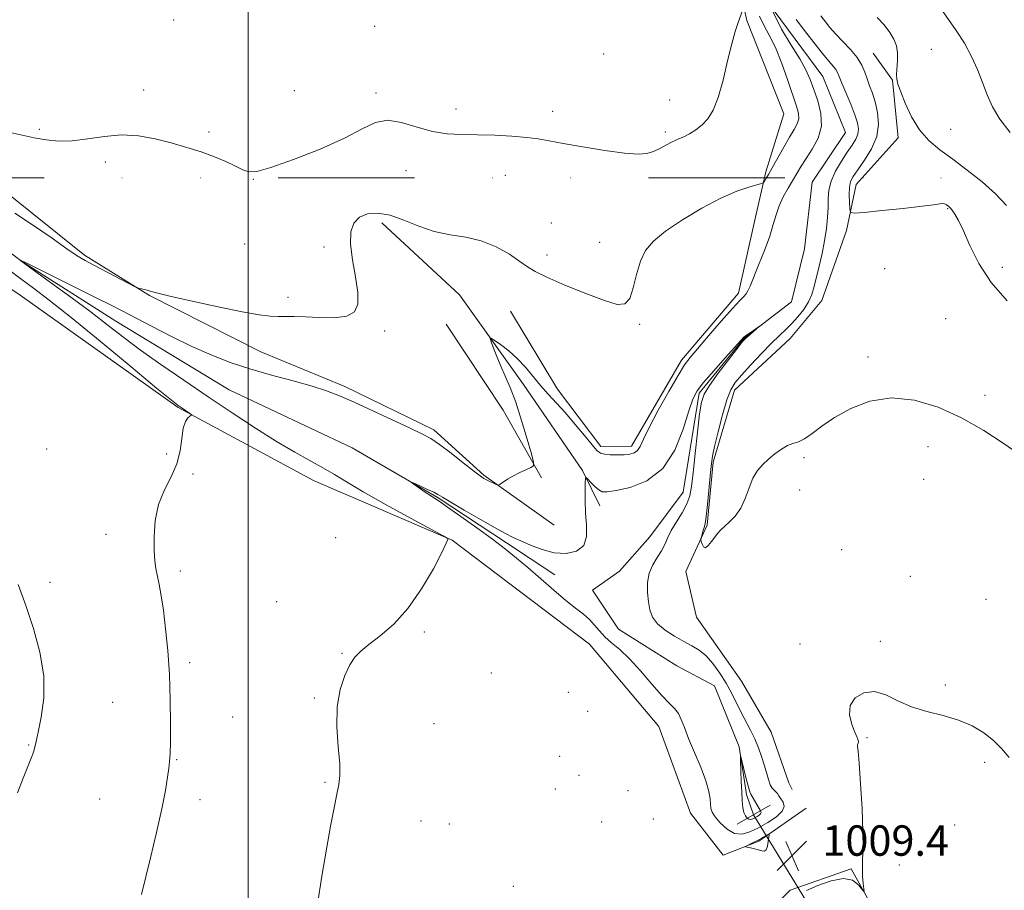
# Model space of a CAD drawing. Extents: x 2202300 to 2205200, y 364800 to 367700.
# Drawn here: x 2202940 to 2203199, y 365671 to 365900 of the extents above; entities that cross this region are included whole.
import ezdxf

# ---------------------------------------------------------------- set-up
doc = ezdxf.new("R2010")
doc.units = 0
doc.header["$MEASUREMENT"] = 0
doc.linetypes.add('DGN Style 6', pattern=[97.373855, 0.051196, -20.478203, 35.836855, -20.478203, 0.051196, -20.478203])
doc.linetypes.add('rvrstm', pattern=[117.1, 50, -3.9, 0.5, -3.9, 0.5, -3.9, 0.5, -3.9, 50])
for name, color, linetype, lineweight in [('32000', 7, 'Continuous', 0), ('COUNTY BOUNDARY', 142, 'DGN Style 6', 13), ('DTM HARD BREAKLINE', 7, 'Continuous', 0), ('DTM SPOT ELEVATION', 2, 'Continuous', 13), ('INDEX CONTOUR', 41, 'Continuous', 13), ('INTERMEDIATE CONTOUR', 44, 'Continuous', 0), ('INTERMEDIATE CONTOUR DEPRESSION', 44, 'Continuous', 0), ('LARGE PIPE END', 7, 'Continuous', 13), ('SPOT ELEVATION', 7, 'Continuous', 0), ('STREAM - RIVER SINGLE LINE', 142, 'rvrstm', 0), ('STREAM - RIVER SINGLE LINE UNDER ROAD', 9, 'Continuous', 0)]:
    doc.layers.add(name, color=color, linetype=linetype, lineweight=lineweight)
doc.styles.add('Style-ITALICS', font='ITALICS.shx')

# ---------------------------------------------------------------- blocks, each defined once
blk = doc.blocks.new('SPOT')
at = {"layer": 'SPOT ELEVATION'}
for p, q in [((-3.91, -3.91), (3.82, 3.81)), ((-1.65, 3.77), (1.72, -3.93))]:
    blk.add_line(p, q, dxfattribs=at)

msp = doc.modelspace()

# ---------------------------------------------------------------- linework, layer by layer
at = {"layer": '32000', "flags": 128}
msp.add_lwpolyline([(2203000, 365000), (2203000, 367500)], dxfattribs=at)
at = {"layer": 'COUNTY BOUNDARY'}
msp.add_polyline3d([(2202500, 365858.66, 1098), (2203886.082, 365858.66, 1049.202), (2204314.168, 365858.66, 1046.901), (2204628.48, 365858.66, 1033.243), (2204628.48, 365760.466, 1029.575), (2204628.48, 365479.145, 1028.478), (2204628.48, 365192.543, 1034.627), (2204628.48, 365000, 1033.151)], dxfattribs=at)
at = {"layer": 'DTM HARD BREAKLINE'}
for points in [[(2202763.33, 365989.93, 1020.83), (2202788.04, 365983.97, 1019.01), (2202808.75, 365975.27, 1017.67), (2202830.38, 365964.34, 1016.86), (2202843.12, 365948.38, 1016.19), (2202852.85, 365922.52, 1015.56), (2202869.68, 365902.12, 1015.09), (2202888.25, 365884.89, 1014.03), (2202902.33, 365869.83, 1012.55), (2202920.02, 365852.14, 1011.31), (2202940.36, 365836.71, 1009.97), (2202965.19, 365820.9, 1009.11), (2202994.98, 365802.9, 1008.53), (2203027.42, 365787.63, 1008.29), (2203049.98, 365774.47, 1007.86), (2203068.04, 365762.61, 1007.62), (2203080.69, 365754.25, 1007.19)], [(2203069.08, 365823.53, 1011.02), (2203081.42, 365803.08, 1010.64), (2203092.81, 365788, 1010.45), (2203100.87, 365788.1, 1010.49), (2203114.03, 365810.66, 1010.35), (2203129.04, 365828.31, 1010.35), (2203133.28, 365847.18, 1010.92), (2203136.25, 365860.2, 1012.31), (2203140.99, 365875.49, 1013.32), (2203131.28, 365900, 1013.89), (2203125.59, 365925.46, 1014.66)], [(2203146.85, 365692.82, 1009.25), (2203134.41, 365684.15, 1010.21), (2203125.05, 365680.45, 1009.68), (2203116.4, 365691.54, 1009.3), (2203108.06, 365714.28, 1008.96), (2203089.87, 365736, 1009.06), (2203053.7, 365763.32, 1009.97), (2203017.23, 365778.99, 1010.92), (2202981.6, 365798.26, 1012.12), (2202940.03, 365827.75, 1013.84), (2202916.99, 365843.14, 1014.75), (2202902.95, 365855.51, 1016.19), (2202879, 365873.13, 1016.33), (2202856.37, 365891.66, 1016.33)], [(2203164.53, 365891.46, 1013.03), (2203169.55, 365884.36, 1013.89), (2203171.08, 365869.15, 1013.36), (2203160.03, 365856.91, 1012.79), (2203157.5, 365844.79, 1011.55), (2203151.01, 365826.35, 1010.97), (2203142.62, 365816.39, 1010.97), (2203128.01, 365802.77, 1010.49), (2203122.42, 365783.89, 1010.21), (2203120.84, 365767.29, 1010.16), (2203115.17, 365755.13, 1009.63), (2203118, 365743.07, 1009.63), (2203129.86, 365726.2, 1009.73), (2203137.64, 365712.86, 1009.73), (2203142.28, 365699.48, 1009.82), (2203143.2, 365697.7, 1009.25)], [(2202904.88, 365880.61, 1014.32), (2202920.7, 365869.17, 1013.27), (2202936.1, 365855.02, 1012.55), (2202956.92, 365838.26, 1012.31), (2202974.07, 365827.73, 1011.93), (2203003.37, 365812.86, 1011.26), (2203025.43, 365803.73, 1010.4), (2203048.86, 365792.38, 1010.35), (2203062, 365780.45, 1010.16), (2203080.53, 365767.24, 1009.39)], [(2203035.19, 365846.85, 1011.5), (2203055.59, 365827.85, 1010.54), (2203072.45, 365804.32, 1009.39), (2203087.96, 365781.67, 1008.15), (2203092.56, 365772.32, 1007.29)], [(2203052.1, 365820.19, 1011.4), (2203067.16, 365797.53, 1010.83), (2203077.24, 365779.74, 1009.82)], [(2203338.92, 365302.84, 1002.03), (2203326.05, 365329.56, 1002.89), (2203302.28, 365367.78, 1003.08), (2203285.39, 365393.55, 1003.56), (2203270.69, 365423.38, 1004.08), (2203255.14, 365449.16, 1004.27), (2203240.47, 365475.85, 1004.37), (2203212.62, 365518.51, 1004.66), (2203193.38, 365552.75, 1005.37), (2203177.31, 365584.36, 1006.24), (2203162.18, 365612.39, 1006.67), (2203142.89, 365651.11, 1007.14), (2203136.89, 365665.37, 1008.44), (2203142.64, 365671.27, 1009.39), (2203158.69, 365676.84, 1008.2), (2203164.65, 365666.17, 1007.86), (2203180.19, 365640.83, 1007.72), (2203194.42, 365613.23, 1007.14), (2203205.94, 365586.95, 1006.24), (2203220.63, 365558.92, 1005.61)]]:
    msp.add_polyline3d(points, dxfattribs=at)
at = {"layer": 'DTM SPOT ELEVATION'}
for p in [(2202980.43, 365900.2, 1014.93), (2203033.3, 365898.46, 1014.46), (2203179.78, 365892.46, 1015.21), (2203093.58, 365891.23, 1014.76), (2202972.56, 365881.78, 1014.38), (2203012.17, 365881.59, 1014.5), (2203033.64, 365880.93, 1014.13), (2203110.95, 365879.14, 1014.5), (2203054.74, 365876.76, 1014.3), (2203080.18, 365876.16, 1014.34), (2202945.09, 365871.37, 1014.24), (2203184.86, 365871.41, 1015.09), (2202989.74, 365870.72, 1014.16), (2203109.82, 365870.7, 1014.32), (2202962.41, 365862.82, 1013.71), (2203041.57, 365860.55, 1013.61), (2203067.67, 365859.31, 1013.5), (2203001.35, 365858.24, 1013.97), (2203184.08, 365850.51, 1011.87), (2203079.79, 365846.76, 1013.1), (2202999.11, 365841.28, 1013.43), (2203020, 365840.42, 1012.31), (2203092.51, 365841.7, 1012.64), (2203078.67, 365838.35, 1012.47), (2203198.49, 365835.07, 1012.39), (2203167.51, 365834.71, 1011.47), (2203010.54, 365827.23, 1012.42), (2203103.02, 365820.13, 1011.83), (2203183.54, 365821.62, 1011.14), (2203035.98, 365818.37, 1011.81), (2203163.15, 365811.5, 1010.22), (2203193.9, 365801.44, 1010.25), (2202947.02, 365787.35, 1012.88), (2202978.59, 365786.02, 1012.52), (2203178.95, 365787.89, 1009.59), (2203146.31, 365785, 1009.86), (2202985.52, 365780.77, 1011.59), (2203177.78, 365779.33, 1009.28), (2203145.16, 365776.55, 1009.74), (2202962.63, 365764.84, 1012.51), (2203023.08, 365763.95, 1010.95), (2203156.2, 365760.82, 1008.73), (2202982.13, 365755.21, 1011.71), (2202947.9, 365752.23, 1013.33), (2203174.31, 365753.8, 1008.73), (2203007.55, 365747.14, 1010.89), (2203194.16, 365747.79, 1008.69), (2203046.4, 365739.14, 1009.8), (2203166.34, 365736.75, 1008.16), (2203145.27, 365736.03, 1008.34), (2203024.73, 365733.6, 1010.07), (2202984.59, 365731.14, 1011.72), (2203063.98, 365728.37, 1009.27), (2203183.51, 365725.23, 1008.18), (2203017.42, 365721.8, 1010.12), (2203084.27, 365723.32, 1009.49), (2202964.35, 365720.71, 1012.86), (2202995.95, 365716.78, 1011.15), (2203089.36, 365718.34, 1009.43), (2203048.96, 365715.1, 1009.34), (2203162.85, 365711.35, 1007.8), (2202942.29, 365709.42, 1014.11), (2202981.23, 365705.57, 1011.91), (2203081.98, 365706.43, 1008.95), (2203193.83, 365704.9, 1007.75), (2203087.09, 365701.44, 1008.86), (2203020.23, 365699.65, 1010.12), (2203080.82, 365697.88, 1008.75), (2202960.97, 365695.26, 1012.82), (2203099.96, 365697.42, 1009.26), (2202987.31, 365695.09, 1011.56), (2203106.6, 365689.97, 1008.79), (2203045.54, 365689.42, 1009.25), (2203052.92, 365688.69, 1009.05), (2203093.06, 365689.23, 1008.67), (2203185.98, 365688.42, 1007.17), (2203171.42, 365677.89, 1007.25), (2203069.82, 365672.28, 1008.58)]:
    msp.add_point(p, dxfattribs=at)
at = {"layer": 'INDEX CONTOUR'}
for points in [[(2203018.286, 365667.615, 1010), (2203019.429, 365674.933, 1010), (2203020.591, 365682.085, 1010), (2203021.672, 365688.131, 1010), (2203022.616, 365692.921, 1010), (2203023.377, 365696.504, 1010), (2203023.908, 365699.08, 1010), (2203024.164, 365701.439, 1010), (2203024.099, 365704.519, 1010), (2203023.738, 365708.965, 1010), (2203023.397, 365714.235, 1010), (2203023.465, 365719.488, 1010), (2203024.21, 365724.027, 1010), (2203025.431, 365727.706, 1010), (2203026.806, 365730.518, 1010), (2203028.132, 365732.541, 1010), (2203029.67, 365734.175, 1010), (2203031.798, 365735.904, 1010), (2203034.767, 365738.17, 1010), (2203038.321, 365741.247, 1010), (2203042.081, 365745.366, 1010), (2203045.674, 365750.529, 1010), (2203048.755, 365755.823, 1010), (2203050.991, 365760.104, 1010), (2203052.167, 365762.536, 1010), (2203052.565, 365763.513, 1010), (2203052.584, 365763.736, 1010), (2203052.402, 365763.877, 1010), (2203051.292, 365764.494, 1010), (2203042.918, 365769.044, 1010), (2203036.356, 365772.645, 1010), (2203030.275, 365776.058, 1010), (2203025.894, 365778.637, 1010), (2203022.718, 365780.583, 1010), (2203019.82, 365782.312, 1010), (2203012.325, 365786.472, 1010), (2203007.493, 365789.298, 1010), (2203001.928, 365792.792, 1010), (2202995.831, 365796.792, 1010), (2202989.452, 365801.067, 1010), (2202983.061, 365805.389, 1010), (2202977.014, 365809.548, 1010), (2202971.688, 365813.334, 1010), (2202967.269, 365816.649, 1010), (2202963.193, 365819.815, 1010), (2202958.703, 365823.267, 1010), (2202953.361, 365827.237, 1010), (2202947.977, 365831.155, 1010), (2202940.186, 365836.783, 1010), (2202939.922, 365837.039, 1010), (2202939.972, 365837.033, 1010), (2202940.286, 365836.913, 1010), (2202941.573, 365836.26, 1010), (2202944.248, 365834.929, 1010), (2202960.021, 365827.116, 1010), (2202963.82, 365825.207, 1010), (2202966.82, 365823.665, 1010), (2202974.582, 365819.607, 1010), (2202979.82, 365816.934, 1010), (2202985.208, 365814.311, 1010), (2202990.278, 365812.049, 1010), (2202995.241, 365810.111, 1010), (2203000.474, 365808.373, 1010), (2203006.183, 365806.737, 1010), (2203011.861, 365805.217, 1010), (2203016.829, 365803.858, 1010), (2203020.672, 365802.646, 1010), (2203024.051, 365801.34, 1010), (2203027.894, 365799.639, 1010), (2203032.799, 365797.381, 1010), (2203042.616, 365792.805, 1010), (2203045.765, 365791.318, 1010), (2203048.067, 365790.077, 1010), (2203050.409, 365788.51, 1010), (2203053.411, 365786.242, 1010), (2203056.627, 365783.71, 1010), (2203059.342, 365781.554, 1010), (2203061.044, 365780.243, 1010), (2203062.019, 365779.573, 1010), (2203062.755, 365779.174, 1010), (2203065.272, 365777.975, 1010), (2203065.7, 365777.8, 1010), (2203065.993, 365777.834, 1010), (2203066.404, 365778.107, 1010), (2203067.14, 365778.63, 1010), (2203068.231, 365779.346, 1010), (2203069.664, 365780.179, 1010), (2203071.369, 365781.049, 1010), (2203073.061, 365781.843, 1010), (2203074.398, 365782.445, 1010), (2203075.102, 365782.887, 1010), (2203075.146, 365783.808, 1010), (2203074.571, 365785.999, 1010), (2203073.448, 365789.937, 1010), (2203071.986, 365794.845, 1010), (2203070.426, 365799.637, 1010), (2203068.969, 365803.472, 1010), (2203067.651, 365806.504, 1010), (2203066.468, 365809.132, 1010), (2203065.426, 365811.643, 1010), (2203064.573, 365813.867, 1010), (2203063.968, 365815.524, 1010), (2203063.691, 365816.39, 1010), (2203063.903, 365816.492, 1010), (2203064.787, 365815.919, 1010), (2203066.434, 365814.76, 1010), (2203068.575, 365813.117, 1010), (2203070.848, 365811.093, 1010), (2203072.971, 365808.798, 1010), (2203076.933, 365803.991, 1010), (2203078.965, 365801.722, 1010), (2203081.136, 365799.402, 1010), (2203083.515, 365796.797, 1010), (2203086.095, 365793.801, 1010), (2203088.569, 365790.823, 1010), (2203090.553, 365788.398, 1010), (2203091.815, 365786.922, 1010), (2203092.713, 365786.204, 1010), (2203093.759, 365785.919, 1010), (2203095.319, 365785.789, 1010), (2203097.183, 365785.754, 1010), (2203099.002, 365785.807, 1010), (2203100.491, 365785.962, 1010), (2203101.638, 365786.302, 1010), (2203102.495, 365786.932, 1010), (2203103.18, 365788.006, 1010), (2203104.062, 365789.89, 1010), (2203105.57, 365793, 1010), (2203107.951, 365797.489, 1010), (2203110.707, 365802.444, 1010), (2203113.159, 365806.687, 1010), (2203114.86, 365809.422, 1010), (2203116.314, 365811.383, 1010), (2203118.259, 365813.688, 1010), (2203121.176, 365817.099, 1010), (2203124.512, 365820.973, 1010), (2203127.455, 365824.313, 1010), (2203129.389, 365826.382, 1010), (2203130.479, 365827.472, 1010), (2203131.084, 365828.135, 1010), (2203131.542, 365828.895, 1010), (2203132.104, 365830.17, 1010), (2203134.348, 365835.651, 1010), (2203135.894, 365839.536, 1010), (2203137.269, 365843.297, 1010), (2203138.219, 365846.392, 1010), (2203138.941, 365848.956, 1010), (2203139.742, 365851.294, 1010), (2203140.844, 365853.642, 1010), (2203142.125, 365855.933, 1010), (2203145.542, 365861.681, 1010), (2203146.84, 365863.713, 1010), (2203148.457, 365866.191, 1010), (2203149.98, 365869.069, 1010), (2203150.866, 365872.243, 1010), (2203150.742, 365875.585, 1010), (2203149.911, 365878.881, 1010), (2203148.846, 365881.899, 1010), (2203147.88, 365884.518, 1010), (2203146.791, 365887.06, 1010), (2203145.216, 365889.961, 1010), (2203142.947, 365893.553, 1010), (2203140.387, 365897.767, 1010), (2203138.097, 365902.433, 1010)], [(2203144.246, 365900.285, 1010), (2203146.389, 365897.439, 1010), (2203148.861, 365894.205, 1010), (2203151.139, 365891.312, 1010), (2203152.815, 365889.304, 1010), (2203153.931, 365888.029, 1010), (2203154.642, 365887.159, 1010), (2203155.116, 365886.362, 1010), (2203155.58, 365885.279, 1010), (2203156.271, 365883.556, 1010), (2203158.575, 365878.013, 1010), (2203159.67, 365875.235, 1010), (2203160.374, 365873.106, 1010), (2203160.644, 365871.502, 1010), (2203160.486, 365870.156, 1010), (2203159.915, 365868.814, 1010), (2203158.963, 365867.282, 1010), (2203157.668, 365865.379, 1010), (2203156.118, 365863.003, 1010), (2203154.593, 365860.371, 1010), (2203153.421, 365857.777, 1010), (2203152.832, 365855.429, 1010), (2203152.655, 365853.192, 1010), (2203152.616, 365850.844, 1010), (2203152.486, 365848.209, 1010), (2203152.194, 365845.278, 1010), (2203151.71, 365842.088, 1010), (2203151.032, 365838.716, 1010), (2203150.27, 365835.405, 1010), (2203148.989, 365830.018, 1010), (2203148.378, 365827.969, 1010), (2203147.501, 365826.034, 1010), (2203146.203, 365824.029, 1010), (2203144.632, 365822.05, 1010), (2203143.007, 365820.261, 1010), (2203141.468, 365818.735, 1010), (2203139.808, 365817.161, 1010), (2203137.736, 365815.133, 1010), (2203135.098, 365812.412, 1010), (2203132.294, 365809.426, 1010), (2203129.861, 365806.767, 1010), (2203128.181, 365804.789, 1010), (2203127.028, 365802.889, 1010), (2203126.017, 365800.222, 1010), (2203124.871, 365796.27, 1010), (2203123.716, 365791.806, 1010), (2203122.781, 365787.932, 1010), (2203122.225, 365785.385, 1010), (2203121.926, 365783.46, 1010), (2203121.692, 365781.094, 1010), (2203121.006, 365773.606, 1010), (2203120.666, 365770.246, 1010), (2203120.409, 365768.265, 1010), (2203120.203, 365767.288, 1010), (2203119.993, 365766.652, 1010), (2203119.743, 365765.842, 1010), (2203119.287, 365764.205, 1010), (2203119.181, 365763.769, 1010), (2203119.176, 365763.461, 1010), (2203119.271, 365763.013, 1010), (2203119.469, 365762.276, 1010), (2203119.809, 365761.575, 1010), (2203120.341, 365761.346, 1010), (2203121.083, 365761.889, 1010), (2203121.94, 365762.946, 1010), (2203122.788, 365764.12, 1010), (2203123.553, 365765.105, 1010), (2203124.359, 365765.986, 1010), (2203125.38, 365766.937, 1010), (2203126.722, 365768.127, 1010), (2203128.217, 365769.688, 1010), (2203129.634, 365771.741, 1010), (2203130.801, 365774.319, 1010), (2203131.822, 365777.092, 1010), (2203132.863, 365779.636, 1010), (2203134.064, 365781.64, 1010), (2203135.438, 365783.227, 1010), (2203136.973, 365784.631, 1010), (2203138.637, 365786.015, 1010), (2203140.328, 365787.27, 1010), (2203141.929, 365788.218, 1010), (2203143.372, 365788.775, 1010), (2203144.801, 365789.242, 1010), (2203146.413, 365790.015, 1010), (2203148.406, 365791.397, 1010), (2203150.976, 365793.308, 1010), (2203154.325, 365795.573, 1010), (2203158.586, 365797.943, 1010), (2203163.638, 365799.881, 1010), (2203169.294, 365800.772, 1010), (2203175.359, 365800.173, 1010), (2203181.602, 365798.288, 1010), (2203187.78, 365795.487, 1010), (2203193.622, 365792.171, 1010), (2203198.729, 365788.876, 1010), (2203202.67, 365786.168, 1010)], [(2203134.205, 365684.423, 1010), (2203133.113, 365683.865, 1010), (2203130.906, 365682.767, 1010), (2203130.922, 365682.657, 1010), (2203131.368, 365682.557, 1010), (2203132.22, 365682.39, 1010), (2203133.287, 365682.157, 1010), (2203134.339, 365681.87, 1010), (2203135.193, 365681.589, 1010), (2203135.84, 365681.515, 1010), (2203136.318, 365681.896, 1010), (2203136.659, 365682.861, 1010), (2203136.889, 365684.097, 1010), (2203137.029, 365685.181, 1010), (2203137.084, 365685.78, 1010), (2203136.99, 365685.936, 1010), (2203136.668, 365685.781, 1010), (2203135.218, 365684.965, 1010), (2203134.205, 365684.423, 1010)]]:
    msp.add_polyline3d(points, dxfattribs=at)
at = {"layer": 'INTERMEDIATE CONTOUR'}
for points in [[(2202937.379, 365870.614, 1014), (2202940.505, 365869.855, 1014), (2202943.688, 365869.173, 1014), (2202946.845, 365868.6, 1014), (2202950.123, 365868.27, 1014), (2202953.725, 365868.346, 1014), (2202957.786, 365868.885, 1014), (2202962.177, 365869.555, 1014), (2202966.695, 365869.919, 1014), (2202971.169, 365869.657, 1014), (2202975.541, 365868.882, 1014), (2202979.781, 365867.823, 1014), (2202983.851, 365866.668, 1014), (2202987.661, 365865.458, 1014), (2202991.119, 365864.199, 1014), (2202994.136, 365862.916, 1014), (2202996.657, 365861.729, 1014), (2202998.637, 365860.779, 1014), (2203000.221, 365860.23, 1014), (2203002.313, 365860.335, 1014), (2203006.009, 365861.37, 1014), (2203011.947, 365863.475, 1014), (2203018.951, 365866.23, 1014), (2203025.389, 365869.079, 1014), (2203030.061, 365871.512, 1014), (2203033.507, 365873.186, 1014), (2203036.698, 365873.804, 1014), (2203040.388, 365873.233, 1014), (2203044.451, 365872.005, 1014), (2203048.545, 365870.817, 1014), (2203052.43, 365870.199, 1014), (2203056.29, 365870.021, 1014), (2203060.414, 365869.986, 1014), (2203064.944, 365869.854, 1014), (2203069.449, 365869.605, 1014), (2203073.355, 365869.279, 1014), (2203076.351, 365868.893, 1014), (2203079.191, 365868.39, 1014), (2203082.892, 365867.693, 1014), (2203088.092, 365866.78, 1014), (2203093.904, 365865.851, 1014), (2203099.062, 365865.16, 1014), (2203102.622, 365864.907, 1014), (2203104.935, 365865.078, 1014), (2203106.677, 365865.602, 1014), (2203108.382, 365866.389, 1014), (2203111.444, 365868.026, 1014), (2203112.545, 365868.547, 1014), (2203113.526, 365868.962, 1014), (2203114.656, 365869.472, 1014), (2203116.124, 365870.241, 1014), (2203117.802, 365871.288, 1014), (2203119.481, 365872.592, 1014), (2203120.997, 365874.208, 1014), (2203122.375, 365876.476, 1014), (2203123.687, 365879.807, 1014), (2203124.981, 365884.379, 1014), (2203126.203, 365889.421, 1014), (2203127.279, 365893.93, 1014), (2203128.15, 365897.138, 1014), (2203128.835, 365899.24, 1014), (2203130.312, 365903.203, 1014)], [(2203182.439, 365902.914, 1016), (2203186.347, 365897.384, 1016), (2203188.495, 365894.046, 1016), (2203190.361, 365890.581, 1016), (2203191.934, 365887.112, 1016), (2203193.268, 365883.737, 1016), (2203194.472, 365880.516, 1016), (2203195.863, 365877.34, 1016), (2203197.811, 365874.058, 1016), (2203200.523, 365870.595, 1016)], [(2202938.621, 365849.377, 1012), (2202943.301, 365846.319, 1012), (2202948.153, 365842.916, 1012), (2202952.272, 365839.986, 1012), (2202955.06, 365838.101, 1012), (2202957.135, 365836.874, 1012), (2202959.42, 365835.673, 1012), (2202970.276, 365830.006, 1012), (2202970.963, 365829.685, 1012), (2202971.361, 365829.576, 1012), (2202971.938, 365829.453, 1012), (2202972.675, 365829.284, 1012), (2202973.433, 365829.079, 1012), (2202974.254, 365828.82, 1012), (2202975.927, 365828.36, 1012), (2202979.414, 365827.518, 1012), (2202985.241, 365826.208, 1012), (2202992.159, 365824.718, 1012), (2202998.475, 365823.433, 1012), (2203002.904, 365822.643, 1012), (2203005.791, 365822.276, 1012), (2203007.888, 365822.167, 1012), (2203012.168, 365822.168, 1012), (2203015.091, 365822.089, 1012), (2203018.797, 365821.906, 1012), (2203022.683, 365821.862, 1012), (2203025.961, 365822.269, 1012), (2203028.016, 365823.405, 1012), (2203028.919, 365825.437, 1012), (2203028.917, 365828.501, 1012), (2203028.291, 365832.585, 1012), (2203027.468, 365837.082, 1012), (2203026.917, 365841.238, 1012), (2203027.019, 365844.453, 1012), (2203027.827, 365846.74, 1012), (2203029.312, 365848.267, 1012), (2203031.439, 365849.159, 1012), (2203034.141, 365849.372, 1012), (2203037.345, 365848.824, 1012), (2203040.968, 365847.529, 1012), (2203044.893, 365845.915, 1012), (2203048.99, 365844.511, 1012), (2203053.144, 365843.672, 1012), (2203057.287, 365843.047, 1012), (2203061.361, 365842.111, 1012), (2203065.271, 365840.503, 1012), (2203068.765, 365838.534, 1012), (2203071.551, 365836.681, 1012), (2203073.557, 365835.268, 1012), (2203075.581, 365834.015, 1012), (2203078.642, 365832.491, 1012), (2203083.368, 365830.426, 1012), (2203088.843, 365828.198, 1012), (2203093.764, 365826.347, 1012), (2203097.132, 365825.358, 1012), (2203099.174, 365825.485, 1012), (2203100.421, 365826.926, 1012), (2203101.352, 365829.715, 1012), (2203102.221, 365833.237, 1012), (2203103.229, 365836.704, 1012), (2203104.605, 365839.545, 1012), (2203106.697, 365842.019, 1012), (2203109.878, 365844.594, 1012), (2203114.329, 365847.579, 1012), (2203119.446, 365850.637, 1012), (2203124.43, 365853.273, 1012), (2203128.607, 365855.108, 1012), (2203131.801, 365856.233, 1012), (2203135.116, 365857.182, 1012), (2203135.61, 365857.412, 1012), (2203135.865, 365857.743, 1012), (2203136.251, 365858.37, 1012), (2203136.913, 365859.486, 1012), (2203137.942, 365861.284, 1012), (2203140.984, 365866.699, 1012), (2203142.512, 365869.346, 1012), (2203143.721, 365871.359, 1012), (2203144.535, 365872.883, 1012), (2203144.917, 365874.198, 1012), (2203144.839, 365875.613, 1012), (2203144.314, 365877.518, 1012), (2203142.027, 365884.273, 1012), (2203140.445, 365888.735, 1012), (2203138.773, 365892.917, 1012), (2203137.162, 365896.214, 1012), (2203135.732, 365898.833, 1012), (2203134.592, 365901.182, 1012)], [(2203150.76, 365901.223, 1012), (2203151.917, 365899.657, 1012), (2203153.127, 365898.155, 1012), (2203154.619, 365896.499, 1012), (2203156.523, 365894.538, 1012), (2203158.547, 365892.396, 1012), (2203160.298, 365890.266, 1012), (2203161.492, 365888.297, 1012), (2203162.276, 365886.46, 1012), (2203162.9, 365884.685, 1012), (2203163.569, 365882.885, 1012), (2203164.289, 365880.913, 1012), (2203165.015, 365878.609, 1012), (2203165.655, 365875.866, 1012), (2203165.916, 365872.786, 1012), (2203165.458, 365869.524, 1012), (2203164.094, 365866.258, 1012), (2203162.243, 365863.251, 1012), (2203160.48, 365860.791, 1012), (2203159.256, 365859.037, 1012), (2203158.553, 365857.642, 1012), (2203158.23, 365856.131, 1012), (2203158.156, 365854.193, 1012), (2203158.221, 365852.151, 1012), (2203158.327, 365850.493, 1012), (2203158.528, 365849.589, 1012), (2203159.514, 365849.347, 1012), (2203162.129, 365849.559, 1012), (2203166.815, 365850.031, 1012), (2203172.41, 365850.612, 1012), (2203177.348, 365851.163, 1012), (2203180.442, 365851.572, 1012), (2203182.013, 365851.812, 1012), (2203182.763, 365851.886, 1012), (2203183.278, 365851.802, 1012), (2203183.699, 365851.613, 1012), (2203184.053, 365851.38, 1012), (2203184.379, 365851.132, 1012), (2203184.75, 365850.768, 1012), (2203185.252, 365850.153, 1012), (2203185.963, 365849.126, 1012), (2203186.944, 365847.411, 1012), (2203188.247, 365844.7, 1012), (2203189.962, 365840.823, 1012), (2203192.313, 365836.14, 1012), (2203195.56, 365831.142, 1012), (2203199.79, 365826.277, 1012)], [(2203165.507, 365900.826, 1014), (2203167.358, 365898.863, 1014), (2203168.892, 365896.921, 1014), (2203169.964, 365895.124, 1014), (2203170.605, 365893.381, 1014), (2203170.886, 365891.546, 1014), (2203170.893, 365889.539, 1014), (2203170.646, 365885.87, 1014), (2203170.687, 365884.592, 1014), (2203171.01, 365883.265, 1014), (2203171.732, 365881.285, 1014), (2203172.945, 365878.265, 1014), (2203174.623, 365874.684, 1014), (2203176.71, 365871.242, 1014), (2203179.172, 365868.446, 1014), (2203182.056, 365866.039, 1014), (2203185.426, 365863.569, 1014), (2203189.261, 365860.706, 1014), (2203193.178, 365857.571, 1014), (2203196.709, 365854.397, 1014), (2203199.542, 365851.369, 1014)], [(2202971.908, 365670.12, 1012), (2202974.307, 365679.81, 1012), (2202975.896, 365686.433, 1012), (2202977.296, 365692.666, 1012), (2202978.237, 365697.504, 1012), (2202978.79, 365700.982, 1012), (2202979.108, 365703.392, 1012), (2202979.324, 365705.143, 1012), (2202979.471, 365707.088, 1012), (2202979.561, 365710.191, 1012), (2202979.594, 365715.117, 1012), (2202979.523, 365721.324, 1012), (2202979.292, 365727.971, 1012), (2202978.867, 365734.315, 1012), (2202978.308, 365740.028, 1012), (2202977.701, 365744.882, 1012), (2202977.119, 365748.724, 1012), (2202976.587, 365751.69, 1012), (2202975.731, 365755.881, 1012), (2202975.439, 365757.874, 1012), (2202975.261, 365760.525, 1012), (2202975.249, 365764.197, 1012), (2202975.581, 365768.474, 1012), (2202976.467, 365772.745, 1012), (2202977.998, 365776.545, 1012), (2202979.774, 365780.001, 1012), (2202981.278, 365783.385, 1012), (2202982.137, 365786.855, 1012), (2202982.567, 365790.119, 1012), (2202982.93, 365792.77, 1012), (2202983.494, 365794.512, 1012), (2202984.155, 365795.497, 1012), (2202985.012, 365796.245, 1012), (2202984.993, 365796.423, 1012), (2202984.644, 365796.68, 1012), (2202982.383, 365798.193, 1012), (2202981.593, 365798.754, 1012), (2202979.843, 365800.148, 1012), (2202975.941, 365803.358, 1012), (2202969.22, 365808.929, 1012), (2202961.07, 365815.662, 1012), (2202953.4, 365821.919, 1012), (2202947.668, 365826.459, 1012), (2202943.524, 365829.61, 1012), (2202940.167, 365832.094, 1012), (2202936.922, 365834.533, 1012)], [(2203122.894, 365690.585, 1008), (2203122.122, 365691.816, 1008), (2203121.802, 365692.808, 1008), (2203121.709, 365693.864, 1008), (2203121.616, 365695.271, 1008), (2203121.289, 365697.248, 1008), (2203120.495, 365699.998, 1008), (2203119.107, 365703.582, 1008), (2203117.435, 365707.512, 1008), (2203115.899, 365711.158, 1008), (2203114.803, 365714.028, 1008), (2203113.999, 365716.167, 1008), (2203113.226, 365717.755, 1008), (2203112.236, 365719.027, 1008), (2203110.845, 365720.434, 1008), (2203108.881, 365722.483, 1008), (2203106.267, 365725.48, 1008), (2203103.301, 365728.925, 1008), (2203100.374, 365732.122, 1008), (2203097.809, 365734.543, 1008), (2203095.654, 365736.356, 1008), (2203093.886, 365737.902, 1008), (2203092.451, 365739.452, 1008), (2203091.17, 365741.004, 1008), (2203089.827, 365742.487, 1008), (2203088.221, 365743.893, 1008), (2203086.198, 365745.462, 1008), (2203083.622, 365747.495, 1008), (2203080.439, 365750.172, 1008), (2203073.615, 365756.107, 1008), (2203070.64, 365758.636, 1008), (2203067.704, 365761.007, 1008), (2203064.323, 365763.587, 1008), (2203060.227, 365766.587, 1008), (2203056.019, 365769.597, 1008), (2203052.518, 365772.054, 1008), (2203050.299, 365773.568, 1008), (2203047.798, 365775.199, 1008), (2203046.366, 365776.166, 1008), (2203043.609, 365778.075, 1008), (2203042.969, 365778.533, 1008), (2203043.031, 365778.568, 1008), (2203043.849, 365778.208, 1008), (2203045.382, 365777.517, 1008), (2203047.214, 365776.679, 1008), (2203048.836, 365775.916, 1008), (2203049.958, 365775.338, 1008), (2203051.179, 365774.624, 1008), (2203053.317, 365773.349, 1008), (2203056.879, 365771.258, 1008), (2203061.124, 365768.798, 1008), (2203064.996, 365766.592, 1008), (2203067.736, 365765.092, 1008), (2203069.76, 365764.068, 1008), (2203071.776, 365763.121, 1008), (2203074.335, 365761.974, 1008), (2203077.351, 365760.834, 1008), (2203080.579, 365760.03, 1008), (2203083.742, 365759.854, 1008), (2203086.463, 365760.444, 1008), (2203088.334, 365761.904, 1008), (2203089.098, 365764.26, 1008), (2203089.097, 365767.236, 1008), (2203088.826, 365770.483, 1008), (2203088.68, 365773.654, 1008), (2203088.671, 365776.422, 1008), (2203088.717, 365778.466, 1008), (2203088.773, 365779.547, 1008), (2203088.95, 365779.774, 1008), (2203089.405, 365779.34, 1008), (2203090.224, 365778.459, 1008), (2203091.253, 365777.422, 1008), (2203092.272, 365776.54, 1008), (2203093.201, 365776.063, 1008), (2203094.522, 365776.021, 1008), (2203096.858, 365776.383, 1008), (2203100.571, 365777.215, 1008), (2203104.974, 365778.962, 1008), (2203109.128, 365782.163, 1008), (2203112.285, 365787.041, 1008), (2203114.486, 365792.555, 1008), (2203115.967, 365797.345, 1008), (2203117.017, 365800.46, 1008), (2203118.135, 365802.583, 1008), (2203119.868, 365804.807, 1008), (2203122.539, 365807.896, 1008), (2203125.564, 365811.31, 1008), (2203129.659, 365815.878, 1008), (2203130.477, 365816.717, 1008), (2203131.145, 365817.249, 1008), (2203132.083, 365817.904, 1008), (2203134.489, 365819.519, 1008), (2203134.505, 365819.502, 1008), (2203131.467, 365816.948, 1008), (2203130.869, 365816.399, 1008), (2203130.139, 365815.553, 1008), (2203128.765, 365813.806, 1008), (2203126.448, 365810.81, 1008), (2203123.738, 365807.242, 1008), (2203121.401, 365804.037, 1008), (2203119.999, 365801.78, 1008), (2203119.289, 365799.675, 1008), (2203118.828, 365796.578, 1008), (2203118.266, 365791.759, 1008), (2203117.645, 365786.136, 1008), (2203117.101, 365781.038, 1008), (2203116.701, 365777.453, 1008), (2203116.246, 365774.98, 1008), (2203115.465, 365772.873, 1008), (2203114.198, 365770.554, 1008), (2203112.703, 365768.118, 1008), (2203111.346, 365765.832, 1008), (2203110.385, 365763.885, 1008), (2203109.632, 365762.176, 1008), (2203108.791, 365760.528, 1008), (2203107.67, 365758.782, 1008), (2203106.487, 365756.847, 1008), (2203105.561, 365754.651, 1008), (2203105.134, 365752.171, 1008), (2203105.119, 365749.59, 1008), (2203105.349, 365747.139, 1008), (2203105.727, 365744.995, 1008), (2203106.435, 365743.1, 1008), (2203107.726, 365741.341, 1008), (2203109.742, 365739.638, 1008), (2203112.182, 365738.054, 1008), (2203114.635, 365736.688, 1008), (2203116.783, 365735.567, 1008), (2203118.687, 365734.429, 1008), (2203120.502, 365732.945, 1008), (2203122.34, 365730.878, 1008), (2203124.135, 365728.388, 1008), (2203125.774, 365725.736, 1008), (2203127.189, 365723.135, 1008), (2203129.683, 365718.159, 1008), (2203132.219, 365713.39, 1008), (2203133.371, 365711.048, 1008), (2203134.343, 365708.725, 1008), (2203135.147, 365706.447, 1008), (2203135.821, 365704.25, 1008), (2203136.401, 365702.187, 1008), (2203136.924, 365700.387, 1008), (2203137.426, 365698.996, 1008), (2203137.934, 365698.105, 1008), (2203138.43, 365697.557, 1008), (2203138.885, 365697.138, 1008), (2203139.288, 365696.661, 1008), (2203139.698, 365696.065, 1008), (2203140.198, 365695.318, 1008), (2203140.777, 365694.395, 1008), (2203141.057, 365693.289, 1008), (2203140.571, 365692.002, 1008), (2203139.014, 365690.556, 1008), (2203136.745, 365689.071, 1008), (2203134.287, 365687.69, 1008), (2203132.052, 365686.578, 1008), (2203130.016, 365685.985, 1008), (2203128.044, 365686.18, 1008), (2203126.065, 365687.301, 1008), (2203124.265, 365688.948, 1008), (2203122.894, 365690.585, 1008)], [(2202939.339, 365696.899, 1014), (2202940.829, 365700.748, 1014), (2202942.91, 365705.975, 1014), (2202943.518, 365707.581, 1014), (2202943.912, 365708.849, 1014), (2202944.268, 365710.374, 1014), (2202944.792, 365712.835, 1014), (2202945.572, 365716.727, 1014), (2202946.218, 365721.806, 1014), (2202946.222, 365727.647, 1014), (2202945.233, 365733.848, 1014), (2202943.515, 365740.1, 1014), (2202941.489, 365746.124, 1014), (2202939.53, 365751.634, 1014)], [(2203162.131, 365670.92, 1008), (2203162.058, 365671.646, 1008), (2203161.89, 365673.05, 1008), (2203161.722, 365674.932, 1008), (2203161.647, 365677.049, 1008), (2203161.716, 365679.316, 1008), (2203161.819, 365682.278, 1008), (2203161.806, 365686.635, 1008), (2203161.573, 365692.704, 1008), (2203161.202, 365699.259, 1008), (2203160.82, 365704.689, 1008), (2203160.535, 365707.802, 1008), (2203160.372, 365709.093, 1008), (2203160.336, 365709.473, 1008), (2203160.416, 365709.709, 1008), (2203160.534, 365709.97, 1008), (2203160.605, 365710.279, 1008), (2203160.539, 365710.697, 1008), (2203160.258, 365711.444, 1008), (2203159.684, 365712.782, 1008), (2203158.85, 365714.854, 1008), (2203158.228, 365717.345, 1008), (2203158.397, 365719.822, 1008), (2203159.768, 365721.877, 1008), (2203162.072, 365723.198, 1008), (2203164.87, 365723.498, 1008), (2203167.823, 365722.641, 1008), (2203171.004, 365721.091, 1008), (2203174.586, 365719.467, 1008), (2203178.649, 365718.225, 1008), (2203182.906, 365717.189, 1008), (2203186.973, 365716.024, 1008), (2203190.539, 365714.476, 1008), (2203193.575, 365712.618, 1008), (2203196.12, 365710.601, 1008), (2203198.268, 365708.512, 1008), (2203200.322, 365706.165, 1008)], [(2203146.947, 365671.189, 1008), (2203149.891, 365672.454, 1008), (2203153.416, 365673.733, 1008), (2203156.701, 365674.354, 1008), (2203159.097, 365673.865, 1008), (2203160.642, 365672.704, 1008), (2203161.545, 365671.528, 1008), (2203161.998, 365670.889, 1008)]]:
    msp.add_polyline3d(points, dxfattribs=at)
at = {"layer": 'INTERMEDIATE CONTOUR DEPRESSION'}
msp.add_polyline3d([(2203130.487, 365691.718, 1006), (2203130.214, 365692.999, 1006), (2203130.028, 365694.741, 1006), (2203129.889, 365697.055, 1006), (2203129.768, 365699.926, 1006), (2203129.594, 365705.176, 1006), (2203129.57, 365706.399, 1006), (2203129.662, 365706.428, 1006), (2203129.955, 365705.288, 1006), (2203131.107, 365700.575, 1006), (2203131.658, 365698.399, 1006), (2203132.012, 365697.138, 1006), (2203132.282, 365696.474, 1006), (2203134.827, 365692.118, 1006), (2203134.993, 365691.676, 1006), (2203134.887, 365691.336, 1006), (2203134.505, 365690.982, 1006), (2203133.949, 365690.617, 1006), (2203133.347, 365690.279, 1006), (2203132.798, 365690.006, 1006), (2203132.299, 365689.86, 1006), (2203131.815, 365689.908, 1006), (2203131.327, 365690.21, 1006), (2203130.869, 365690.803, 1006), (2203130.487, 365691.718, 1006)], dxfattribs=at)
at = {"layer": 'LARGE PIPE END'}
msp.add_polyline3d([(2203128.69, 365688.65, 1005.35), (2203137.39, 365693.59, 1005.35)], dxfattribs=at)
at = {"layer": 'STREAM - RIVER SINGLE LINE'}
msp.add_polyline3d([(2203138.46, 365902.59, 1008.88), (2203151.22, 365885.28, 1008.79), (2203157.23, 365870.57, 1008.69), (2203148.43, 365857.47, 1008.55), (2203146.41, 365839.98, 1008.4), (2203143, 365826.05, 1008.16), (2203130.58, 365816.49, 1007.92), (2203118.66, 365802.01, 1007.69), (2203114.51, 365775.98, 1007.11), (2203105.7, 365764.22, 1006.97), (2203097.75, 365755.17, 1006.92), (2203090.65, 365750.15, 1006.82), (2203097.49, 365739.94, 1006.73), (2203112.84, 365730.28, 1006.59), (2203122.76, 365725.03, 1006.4), (2203129.23, 365708.98, 1006.06), (2203131.18, 365696.47, 1005.68), (2203133.04, 365691.12, 1005.35)], dxfattribs=at)
at = {"layer": 'STREAM - RIVER SINGLE LINE UNDER ROAD'}
msp.add_polyline3d([(2203133.04, 365691.12, 1005.35), (2203147.67, 365667.12, 1004.25)], dxfattribs=at)

# ---------------------------------------------------------------- block references
at = {"layer": 'SPOT ELEVATION'}
msp.add_blockref('SPOT', (2203143.127, 365680.313, 1009.439), dxfattribs=at)

# ---------------------------------------------------------------- texts
at = {"layer": 'SPOT ELEVATION', "style": 'Style-ITALICS'}
msp.add_text('1009.4', height=8, dxfattribs=at).set_placement((2203151.127, 365680.313, 1009.439))

doc.saveas('drawing.dxf')
